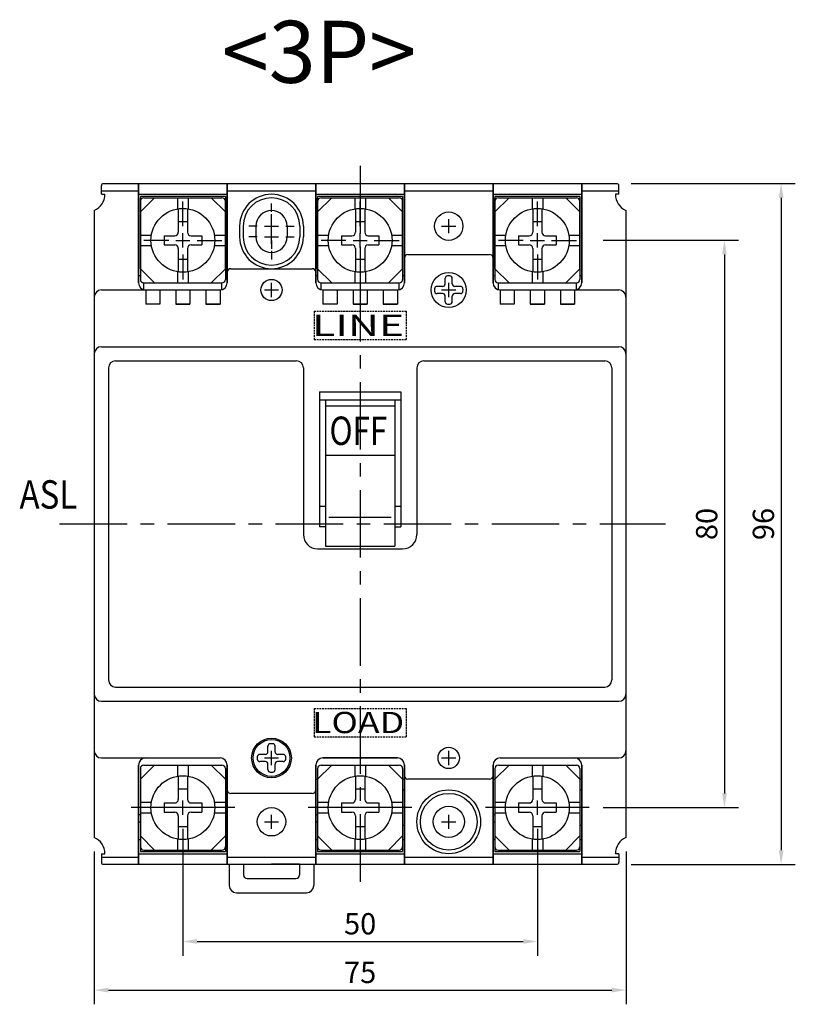
# Model space of a CAD drawing. Extents: x -1345 to -964, y -1161 to -598.
# Drawn here: x -1193 to -1084, y -804 to -666 of the extents above; entities that cross this region are included whole.
import ezdxf
from ezdxf.enums import TextEntityAlignment as Align

# ---------------------------------------------------------------- set-up
doc = ezdxf.new("R2010")
doc.units = 0
for name, pattern in [('CENTER', [50.8, 31.75, -6.35, 6.35, -6.35]), ('CENTER2', [28.575, 19.05, -3.175, 3.175, -3.175]), ('HIDDEN', [0.375, 0.25, -0.125])]:
    doc.linetypes.add(name, pattern=pattern)
doc.layers.get('0').update_dxf_attribs({"linetype": 'CONTINUOUS'})
doc.layers.get('DEFPOINTS').update_dxf_attribs({"linetype": 'CONTINUOUS'})
for name, color, linetype in [('CEN', 1, 'CENTER'), ('CENTER', 1, 'CENTER2'), ('DIM', 3, 'CONTINUOUS'), ('HID', 3, 'HIDDEN'), ('OUTLINE', 7, 'CONTINUOUS')]:
    doc.layers.add(name, color=color, linetype=linetype)
doc.styles.add('ROMAND', font='romand')
doc.styles.add('ROMANS', font='romans')
doc.dimstyles.new('STANDARD$0', dxfattribs={"dimtxt": 2.5, "dimasz": 2, "dimexe": 1, "dimexo": 1, "dimgap": 1, "dimtad": 1, "dimdec": 4, "dimdsep": 46, "dimtxsty": 'ROMANS', "dimcen": -2, "dimdle": 0.1, "dimclrd": 2, "dimclre": 2, "dimclrt": 7, "dimadec": 0, "dimazin": 0, "dimtfac": 1, "dimtdec": 4, "dimtmove": 0, "dimatfit": 3, "dimfxl": 0, "dimtolj": 1, "dimarcsym": 0})

# ---------------------------------------------------------------- blocks, each defined once
blk = doc.blocks.new('*D9')
at = {"layer": 'DEFPOINTS', "color": 0}
for p in [(-1108.67, -688.72), (-1108.67, -784.72), (-1085.53, -784.72)]:
    blk.add_point(p, dxfattribs=at)
at = {"layer": 'DIM', "color": 0, "lineweight": -2}
for p, q in [((-1106.67, -688.72), (-1083.53, -688.72)), ((-1085.53, -690.72), (-1085.53, -782.72)), ((-1106.67, -784.72), (-1083.53, -784.72))]:
    blk.add_line(p, q, dxfattribs=at)
at = {"layer": 'DIM', "color": 0}
for points in [[(-1085.86, -690.72), (-1085.19, -690.72), (-1085.53, -688.72)], [(-1085.86, -782.72), (-1085.19, -782.72), (-1085.53, -784.72)]]:
    blk.add_solid(points, dxfattribs=at)
at = {"layer": 'DIM', "color": 0, "insert": (-1088.03, -736.72), "char_height": 3, "attachment_point": 5, "rotation": 90, "style": 'ROMAND'}
blk.add_mtext('\\A1;96', dxfattribs=at)
blk = doc.blocks.new('*D10')
at = {"layer": 'DEFPOINTS', "color": 0}
for p in [(-1112.61, -696.71), (-1112.61, -776.72), (-1093.53, -776.72)]:
    blk.add_point(p, dxfattribs=at)
at = {"layer": 'DIM', "color": 0, "lineweight": -2}
for p, q in [((-1110.61, -696.71), (-1091.53, -696.71)), ((-1093.53, -698.71), (-1093.53, -774.72)), ((-1110.61, -776.72), (-1091.53, -776.72))]:
    blk.add_line(p, q, dxfattribs=at)
at = {"layer": 'DIM', "color": 0}
for points in [[(-1093.86, -698.71), (-1093.19, -698.71), (-1093.53, -696.71)], [(-1093.86, -774.72), (-1093.19, -774.72), (-1093.53, -776.72)]]:
    blk.add_solid(points, dxfattribs=at)
at = {"layer": 'DIM', "color": 0, "insert": (-1096.03, -736.72), "char_height": 3, "attachment_point": 5, "rotation": 90, "style": 'ROMAND'}
blk.add_mtext('\\A1;80', dxfattribs=at)
blk = doc.blocks.new('*D11')
at = {"layer": 'DEFPOINTS', "color": 0}
for p in [(-1182.41, -780.93), (-1107.41, -780.93), (-1107.41, -802.46)]:
    blk.add_point(p, dxfattribs=at)
at = {"layer": 'DIM', "color": 0, "lineweight": -2}
for p, q in [((-1182.41, -782.93), (-1182.41, -804.46)), ((-1107.41, -782.93), (-1107.41, -804.46)), ((-1180.41, -802.46), (-1109.41, -802.46))]:
    blk.add_line(p, q, dxfattribs=at)
at = {"layer": 'DIM', "color": 0}
for points in [[(-1180.41, -802.12), (-1180.41, -802.79), (-1182.41, -802.46)], [(-1109.41, -802.12), (-1109.41, -802.79), (-1107.41, -802.46)]]:
    blk.add_solid(points, dxfattribs=at)
at = {"layer": 'DIM', "color": 0, "insert": (-1144.91, -799.96), "char_height": 3, "attachment_point": 5, "style": 'ROMAND'}
blk.add_mtext('\\A1;75', dxfattribs=at)
blk = doc.blocks.new('*D20')
at = {"layer": 'DEFPOINTS', "color": 0}
for p in [(-1169.91, -777.72), (-1119.91, -777.72), (-1119.91, -795.6)]:
    blk.add_point(p, dxfattribs=at)
at = {"layer": 'DIM', "color": 0, "lineweight": -2}
for p, q in [((-1169.91, -779.72), (-1169.91, -797.6)), ((-1119.91, -779.72), (-1119.91, -797.6)), ((-1167.91, -795.6), (-1121.91, -795.6))]:
    blk.add_line(p, q, dxfattribs=at)
at = {"layer": 'DIM', "color": 0}
for points in [[(-1167.91, -795.26), (-1167.91, -795.93), (-1169.91, -795.6)], [(-1121.91, -795.26), (-1121.91, -795.93), (-1119.91, -795.6)]]:
    blk.add_solid(points, dxfattribs=at)
at = {"layer": 'DIM', "color": 0, "insert": (-1144.91, -793.1), "char_height": 3, "attachment_point": 5, "style": 'ROMAND'}
blk.add_mtext('\\A1;50', dxfattribs=at)

msp = doc.modelspace()

# ---------------------------------------------------------------- linework, layer by layer
for p, q in [((-1181.15588, -688.71605), (-1176.16341, -688.71605)), ((-1177.16341, -688.71605), (-1144.91341, -688.71605)), ((-1176.16341, -702.71605), (-1176.16341, -688.71605)), ((-1176.16341, -688.71605), (-1176.16341, -702.71605)), ((-1163.66341, -702.71605), (-1163.66341, -688.71605)), ((-1163.66341, -688.71605), (-1163.66341, -702.71605)), ((-1163.66341, -688.71605), (-1151.16341, -688.71605)), ((-1151.16341, -702.71605), (-1151.16341, -688.71605)), ((-1151.16341, -688.71605), (-1151.16341, -702.71605)), ((-1144.91341, -688.71605), (-1126.16341, -688.71605)), ((-1138.66341, -702.71605), (-1138.66341, -688.71605)), ((-1138.66341, -688.71605), (-1138.66341, -702.71605)), ((-1138.66341, -688.71605), (-1126.16341, -688.71605)), ((-1126.16341, -688.71605), (-1110.41341, -688.71605)), ((-1126.16341, -702.71605), (-1126.16341, -688.71605)), ((-1126.16341, -688.71605), (-1126.16341, -702.71605)), ((-1113.66341, -702.71605), (-1113.66341, -688.71605)), ((-1113.66341, -688.71605), (-1113.66341, -702.71605)), ((-1113.66341, -688.71605), (-1108.67094, -688.71605)), ((-1181.41341, -690.21303), (-1181.41341, -689.01303)), ((-1181.41341, -689.71605), (-1176.16341, -689.71605)), ((-1180.41341, -689.71605), (-1176.16341, -689.71605)), ((-1176.16341, -689.71605), (-1176.16341, -702.71605)), ((-1163.66341, -689.71605), (-1163.66341, -702.71605)), ((-1163.66341, -689.71605), (-1151.16341, -689.71605)), ((-1163.66341, -689.71605), (-1151.16341, -689.71605)), ((-1151.16341, -689.71605), (-1151.16341, -702.71605)), ((-1151.16341, -689.71605), (-1151.16341, -702.71605)), ((-1138.66341, -689.71605), (-1138.66341, -702.71605)), ((-1138.66341, -689.71605), (-1138.66341, -702.71605)), ((-1138.66341, -689.71605), (-1126.16341, -689.71605)), ((-1138.66341, -689.71605), (-1126.16341, -689.71605)), ((-1126.16341, -689.71605), (-1126.16341, -702.71605)), ((-1126.16341, -689.71605), (-1126.16341, -702.71605)), ((-1113.66341, -689.71605), (-1113.66341, -702.71605)), ((-1113.66341, -689.71605), (-1113.66341, -702.71605)), ((-1113.66341, -689.71605), (-1109.41341, -689.71605)), ((-1113.66341, -689.71605), (-1108.41341, -689.71605)), ((-1108.41341, -690.21303), (-1108.41341, -689.01303)), ((-1181.41341, -690.21303), (-1180.91341, -690.21303)), ((-1176.16341, -690.21605), (-1163.66341, -690.21605)), ((-1163.91341, -690.51466), (-1175.91341, -690.51466)), ((-1175.91341, -690.51466), (-1175.91341, -702.21466)), ((-1175.91341, -696.71466), (-1175.91341, -690.71306)), ((-1175.91341, -692.71466), (-1173.91341, -690.71466)), ((-1175.41341, -690.71466), (-1164.41341, -690.71466)), ((-1170.66341, -690.71466), (-1170.66341, -692.2776)), ((-1169.16341, -690.71466), (-1169.16341, -692.2776)), ((-1163.91341, -692.71466), (-1165.91341, -690.71466)), ((-1163.91341, -690.51466), (-1163.91341, -702.21466)), ((-1163.91341, -696.71466), (-1163.91341, -690.71306)), ((-1151.16341, -690.21605), (-1138.66341, -690.21605)), ((-1150.91341, -690.51466), (-1150.91341, -702.21466)), ((-1138.91341, -690.51466), (-1150.91341, -690.51466)), ((-1150.91341, -696.71466), (-1150.91341, -690.71306)), ((-1150.91341, -692.71466), (-1148.91341, -690.71466)), ((-1150.41341, -690.71466), (-1139.41341, -690.71466)), ((-1145.66341, -690.71466), (-1145.66341, -692.2776)), ((-1144.16341, -690.71466), (-1144.16341, -692.2776)), ((-1138.91341, -692.71466), (-1140.91341, -690.71466)), ((-1138.91341, -690.51466), (-1138.91341, -702.21466)), ((-1138.91341, -696.71466), (-1138.91341, -690.71306)), ((-1126.16341, -690.21605), (-1113.66341, -690.21605)), ((-1113.91341, -690.51466), (-1125.91341, -690.51466)), ((-1125.91341, -690.51466), (-1125.91341, -702.21466)), ((-1125.91341, -696.71466), (-1125.91341, -690.71306)), ((-1125.91341, -692.71466), (-1123.91341, -690.71466)), ((-1125.41341, -690.71466), (-1114.41341, -690.71466)), ((-1120.66341, -690.71466), (-1120.66341, -692.2776)), ((-1119.16341, -690.71466), (-1119.16341, -692.2776)), ((-1113.91341, -692.71466), (-1115.91341, -690.71466)), ((-1113.91341, -690.51466), (-1113.91341, -702.21466)), ((-1113.91341, -696.71466), (-1113.91341, -690.71306)), ((-1108.41341, -690.21303), (-1108.91341, -690.21303)), ((-1182.41341, -692.50432), (-1182.41341, -780.92778)), ((-1170.56341, -692.26185), (-1170.56341, -695.56466)), ((-1169.26341, -692.26185), (-1169.26341, -695.56466)), ((-1145.56341, -692.26185), (-1145.56341, -695.56466)), ((-1144.26341, -692.26185), (-1144.26341, -695.56466)), ((-1120.56341, -692.26185), (-1120.56341, -695.56466)), ((-1119.26341, -692.26185), (-1119.26341, -695.56466)), ((-1107.41341, -692.50432), (-1107.41341, -780.92778)), ((-1170.56341, -694.06466), (-1169.26341, -694.06466)), ((-1145.56341, -694.06466), (-1144.26341, -694.06466)), ((-1120.56341, -694.06466), (-1119.26341, -694.06466)), ((-1175.91341, -695.96466), (-1174.35047, -695.96466)), ((-1175.91341, -700.71442), (-1175.91341, -696.71466)), ((-1172.56341, -696.06466), (-1172.56341, -697.36466)), ((-1172.56341, -696.06466), (-1171.06341, -696.06466)), ((-1168.76341, -696.06466), (-1167.26341, -696.06466)), ((-1167.26341, -696.06466), (-1167.26341, -697.36466)), ((-1165.47635, -695.96466), (-1163.91341, -695.96466)), ((-1163.91341, -700.71442), (-1163.91341, -696.71466)), ((-1150.91341, -695.96466), (-1149.35047, -695.96466)), ((-1150.91341, -700.71442), (-1150.91341, -696.71466)), ((-1147.56341, -696.06466), (-1146.06341, -696.06466)), ((-1147.56341, -696.06466), (-1147.56341, -697.36466)), ((-1143.76341, -696.06466), (-1142.26341, -696.06466)), ((-1142.26341, -696.06466), (-1142.26341, -697.36466)), ((-1140.47635, -695.96466), (-1138.91341, -695.96466)), ((-1138.91341, -700.71442), (-1138.91341, -696.71466)), ((-1125.91341, -695.96466), (-1124.35047, -695.96466)), ((-1125.91341, -700.71442), (-1125.91341, -696.71466)), ((-1122.56341, -696.06466), (-1121.06341, -696.06466)), ((-1122.56341, -696.06466), (-1122.56341, -697.36466)), ((-1118.76341, -696.06466), (-1117.26341, -696.06466)), ((-1117.26341, -696.06466), (-1117.26341, -697.36466)), ((-1115.47635, -695.96466), (-1113.91341, -695.96466)), ((-1113.91341, -700.71442), (-1113.91341, -696.71466)), ((-1175.91341, -697.46466), (-1174.35047, -697.46466)), ((-1172.56341, -697.36466), (-1171.06341, -697.36466)), ((-1170.56341, -697.86466), (-1170.56341, -701.16746)), ((-1169.26341, -697.86466), (-1169.26341, -701.16746)), ((-1168.76341, -697.36466), (-1167.26341, -697.36466)), ((-1165.47635, -697.46466), (-1163.91341, -697.46466)), ((-1150.91341, -697.46466), (-1149.35047, -697.46466)), ((-1147.56341, -697.36466), (-1146.06341, -697.36466)), ((-1145.56341, -697.86466), (-1145.56341, -701.16746)), ((-1144.26341, -697.86466), (-1144.26341, -701.16746)), ((-1143.76341, -697.36466), (-1142.26341, -697.36466)), ((-1140.47635, -697.46466), (-1138.91341, -697.46466)), ((-1125.91341, -697.46466), (-1124.35047, -697.46466)), ((-1122.56341, -697.36466), (-1121.06341, -697.36466)), ((-1120.56341, -697.86466), (-1120.56341, -701.16746)), ((-1119.26341, -697.86466), (-1119.26341, -701.16746)), ((-1118.76341, -697.36466), (-1117.26341, -697.36466)), ((-1115.47635, -697.46466), (-1113.91341, -697.46466)), ((-1170.56341, -699.36466), (-1169.26341, -699.36466)), ((-1145.56341, -699.36466), (-1144.26341, -699.36466)), ((-1138.16341, -698.71605), (-1134.51341, -698.71605)), ((-1134.51341, -698.71605), (-1130.31341, -698.71605)), ((-1130.31341, -698.71605), (-1126.66341, -698.71605)), ((-1120.56341, -699.36466), (-1119.26341, -699.36466)), ((-1175.91341, -700.71466), (-1173.91341, -702.71466)), ((-1170.66341, -701.15172), (-1170.66341, -702.71466)), ((-1169.16341, -701.15172), (-1169.16341, -702.71466)), ((-1163.91341, -700.71466), (-1165.91341, -702.71466)), ((-1163.16341, -700.71605), (-1159.51341, -700.71605)), ((-1159.51341, -700.71605), (-1155.31341, -700.71605)), ((-1155.31341, -700.71605), (-1151.66341, -700.71605)), ((-1150.91341, -700.71466), (-1148.91341, -702.71466)), ((-1145.66341, -701.15172), (-1145.66341, -702.71466)), ((-1144.16341, -701.15172), (-1144.16341, -702.71466)), ((-1138.91341, -700.71466), (-1140.91341, -702.71466)), ((-1138.66341, -701.21605), (-1138.66341, -702.71605)), ((-1126.16341, -701.21605), (-1126.16341, -702.71605)), ((-1125.91341, -700.71466), (-1123.91341, -702.71466)), ((-1120.66341, -701.15172), (-1120.66341, -702.71466)), ((-1119.16341, -701.15172), (-1119.16341, -702.71466)), ((-1113.91341, -700.71466), (-1115.91341, -702.71466)), ((-1182.41341, -701.71605), (-1182.41341, -771.71605)), ((-1175.91341, -701.71466), (-1176.16341, -701.71466)), ((-1163.66341, -701.71466), (-1163.91341, -701.71466)), ((-1150.91341, -701.71466), (-1151.16341, -701.71466)), ((-1138.66341, -701.71466), (-1138.91341, -701.71466)), ((-1132.91741, -702.85205), (-1132.91741, -702.06632)), ((-1131.90941, -702.85205), (-1131.90941, -702.06632)), ((-1125.91341, -701.71466), (-1126.16341, -701.71466)), ((-1113.66341, -701.71466), (-1113.91341, -701.71466)), ((-1107.41341, -701.71605), (-1107.41341, -771.71605)), ((-1181.41341, -703.71605), (-1164.66341, -703.71605)), ((-1175.41341, -702.71466), (-1164.41341, -702.71466)), ((-1175.41341, -703.71466), (-1175.41341, -702.71466)), ((-1175.16341, -703.71605), (-1164.66341, -703.71605)), ((-1175.16341, -703.71605), (-1164.66341, -703.71605)), ((-1175.16341, -703.71605), (-1175.16341, -705.71605)), ((-1175.16341, -703.71605), (-1175.16341, -705.71396)), ((-1174.16341, -703.71605), (-1165.66341, -703.71605)), ((-1173.16341, -703.71605), (-1173.16341, -705.71605)), ((-1173.16341, -703.71605), (-1173.16341, -705.71396)), ((-1170.91341, -703.71605), (-1170.91341, -705.71605)), ((-1170.91341, -703.71605), (-1170.91341, -705.71396)), ((-1168.91341, -703.71605), (-1168.91341, -705.71605)), ((-1168.91341, -703.71605), (-1168.91341, -705.71396)), ((-1166.66341, -703.71605), (-1166.66341, -705.71605)), ((-1166.66341, -703.71605), (-1166.66341, -705.71396)), ((-1164.66341, -703.71605), (-1164.66341, -705.71605)), ((-1164.66341, -703.71605), (-1164.66341, -705.71396)), ((-1164.41341, -703.71466), (-1164.41341, -702.71466)), ((-1150.41341, -702.71466), (-1139.41341, -702.71466)), ((-1150.41341, -703.71466), (-1150.41341, -702.71466)), ((-1150.16341, -703.71605), (-1139.66341, -703.71605)), ((-1150.16341, -703.71605), (-1139.66341, -703.71605)), ((-1150.16341, -703.71605), (-1139.66341, -703.71605)), ((-1150.16341, -703.71605), (-1150.16341, -705.71605)), ((-1150.16341, -703.71605), (-1150.16341, -705.71396)), ((-1149.16341, -703.71605), (-1140.66341, -703.71605)), ((-1148.16341, -703.71605), (-1148.16341, -705.71605)), ((-1148.16341, -703.71605), (-1148.16341, -705.71396)), ((-1145.91341, -703.71605), (-1145.91341, -705.71605)), ((-1145.91341, -703.71605), (-1145.91341, -705.71396)), ((-1143.91341, -703.71605), (-1143.91341, -705.71605)), ((-1143.91341, -703.71605), (-1143.91341, -705.71396)), ((-1141.66341, -703.71605), (-1141.66341, -705.71605)), ((-1141.66341, -703.71605), (-1141.66341, -705.71396)), ((-1139.66341, -703.71605), (-1139.66341, -705.71605)), ((-1139.66341, -703.71605), (-1139.66341, -705.71396)), ((-1139.41341, -703.71466), (-1139.41341, -702.71466)), ((-1133.27741, -703.21205), (-1134.06314, -703.21205)), ((-1130.76368, -703.21205), (-1131.54941, -703.21205)), ((-1125.41341, -702.71466), (-1114.41341, -702.71466)), ((-1125.41341, -703.71466), (-1125.41341, -702.71466)), ((-1125.16341, -703.71605), (-1114.66341, -703.71605)), ((-1125.16341, -703.71605), (-1114.66341, -703.71605)), ((-1125.16341, -703.71605), (-1114.66341, -703.71605)), ((-1125.16341, -703.71605), (-1114.66341, -703.71605)), ((-1125.16341, -703.71605), (-1108.41341, -703.71605)), ((-1125.16341, -703.71605), (-1125.16341, -705.71605)), ((-1125.16341, -703.71605), (-1125.16341, -705.71396)), ((-1124.16341, -703.71605), (-1108.41341, -703.71605)), ((-1124.16341, -703.71605), (-1115.66341, -703.71605)), ((-1123.16341, -703.71605), (-1123.16341, -705.71605)), ((-1123.16341, -703.71605), (-1123.16341, -705.71396)), ((-1120.91341, -703.71605), (-1120.91341, -705.71605)), ((-1120.91341, -703.71605), (-1120.91341, -705.71396)), ((-1118.91341, -703.71605), (-1118.91341, -705.71605)), ((-1118.91341, -703.71605), (-1118.91341, -705.71396)), ((-1116.66341, -703.71605), (-1116.66341, -705.71605)), ((-1116.66341, -703.71605), (-1116.66341, -705.71396)), ((-1114.66341, -703.71605), (-1114.66341, -705.71605)), ((-1114.66341, -703.71605), (-1114.66341, -705.71396)), ((-1114.41341, -703.71466), (-1114.41341, -702.71466)), ((-1133.27741, -704.22005), (-1134.06314, -704.22005)), ((-1132.91741, -705.36578), (-1132.91741, -704.58005)), ((-1131.90941, -705.36578), (-1131.90941, -704.58005)), ((-1130.76368, -704.22005), (-1131.54941, -704.22005)), ((-1173.16341, -705.71396), (-1175.16341, -705.71396)), ((-1173.16341, -705.71605), (-1175.16341, -705.71605)), ((-1168.91341, -705.71396), (-1170.91341, -705.71396)), ((-1170.91341, -705.71605), (-1168.91341, -705.71605)), ((-1164.66341, -705.71396), (-1166.66341, -705.71396)), ((-1166.66341, -705.71605), (-1164.66341, -705.71605)), ((-1148.16341, -705.71396), (-1150.16341, -705.71396)), ((-1148.16341, -705.71605), (-1150.16341, -705.71605)), ((-1143.91341, -705.71396), (-1145.91341, -705.71396)), ((-1145.91341, -705.71605), (-1143.91341, -705.71605)), ((-1139.66341, -705.71396), (-1141.66341, -705.71396)), ((-1141.66341, -705.71605), (-1139.66341, -705.71605)), ((-1123.16341, -705.71396), (-1125.16341, -705.71396)), ((-1123.16341, -705.71605), (-1125.16341, -705.71605)), ((-1118.91341, -705.71396), (-1120.91341, -705.71396)), ((-1120.91341, -705.71605), (-1118.91341, -705.71605)), ((-1114.66341, -705.71396), (-1116.66341, -705.71396)), ((-1116.66341, -705.71605), (-1114.66341, -705.71605)), ((-1181.41341, -711.71605), (-1108.41341, -711.71605)), ((-1181.41341, -711.71605), (-1108.41341, -711.71605)), ((-1179.41341, -713.71605), (-1153.91341, -713.71605)), ((-1178.41341, -713.71605), (-1154.66341, -713.71605)), ((-1135.91341, -713.71605), (-1110.41341, -713.71605)), ((-1135.16341, -713.71605), (-1111.41341, -713.71605)), ((-1180.41341, -714.71605), (-1180.41341, -758.71605)), ((-1152.91341, -714.71605), (-1152.91341, -738.21605)), ((-1136.91341, -714.71605), (-1136.91341, -738.21605)), ((-1109.41341, -714.71605), (-1109.41341, -758.71605)), ((-1180.41341, -715.71605), (-1180.41341, -757.71605)), ((-1109.41341, -715.71605), (-1109.41341, -757.71605)), ((-1150.66341, -718.0962), (-1150.66341, -737.13323)), ((-1150.66341, -718.0962), (-1150.66341, -737.13323)), ((-1150.66341, -718.0962), (-1139.16341, -718.0962)), ((-1150.66341, -718.09828), (-1150.66341, -737.13532)), ((-1150.66341, -718.09828), (-1149.81341, -718.09828)), ((-1150.66341, -719.21396), (-1139.16341, -719.21396)), ((-1150.66341, -719.21605), (-1149.81341, -719.21605)), ((-1149.81341, -718.09828), (-1139.16341, -718.09828)), ((-1149.81341, -719.21605), (-1149.81341, -739.86664)), ((-1149.81341, -719.21605), (-1139.16341, -719.21605)), ((-1140.01341, -719.21605), (-1140.01341, -739.86664)), ((-1139.16341, -718.0962), (-1139.16341, -737.13323)), ((-1139.16341, -718.09828), (-1139.16341, -737.13532)), ((-1149.81341, -720.04294), (-1140.01341, -720.04294)), ((-1149.81341, -726.99876), (-1140.01341, -726.99876)), ((-1150.66341, -734.19871), (-1149.81341, -734.19871)), ((-1140.01341, -734.19871), (-1139.16341, -734.19871)), ((-1149.31341, -735.74038), (-1140.51341, -735.74038)), ((-1149.81341, -737.13532), (-1150.66341, -737.13532)), ((-1140.01341, -737.13532), (-1139.16341, -737.13532)), ((-1149.81341, -739.86664), (-1140.01341, -739.86664)), ((-1150.91341, -740.21605), (-1138.91341, -740.21605)), ((-1150.66341, -740.21605), (-1139.16341, -740.21605)), ((-1179.41341, -759.71605), (-1110.41341, -759.71605)), ((-1178.41341, -759.71605), (-1111.41341, -759.71605)), ((-1181.41341, -761.71605), (-1108.41341, -761.71605)), ((-1181.41341, -761.71605), (-1108.41341, -761.71605)), ((-1158.27741, -769.21205), (-1159.06314, -769.21205)), ((-1157.91741, -768.85205), (-1157.91741, -768.06632)), ((-1156.90941, -768.85205), (-1156.90941, -768.06632)), ((-1155.76368, -769.21205), (-1156.54941, -769.21205)), ((-1181.41341, -769.71605), (-1164.66341, -769.71605)), ((-1175.16341, -769.71605), (-1164.66341, -769.71605)), ((-1174.16341, -769.71605), (-1165.66341, -769.71605)), ((-1158.27741, -770.22005), (-1159.06314, -770.22005)), ((-1157.91741, -771.36578), (-1157.91741, -770.58005)), ((-1156.90941, -771.36578), (-1156.90941, -770.58005)), ((-1155.76368, -770.22005), (-1156.54941, -770.22005)), ((-1150.16341, -769.71605), (-1139.66341, -769.71605)), ((-1139.66341, -769.71605), (-1150.16341, -769.71605)), ((-1125.16341, -769.71605), (-1114.66341, -769.71605)), ((-1125.16341, -769.71605), (-1114.66341, -769.71605)), ((-1125.16341, -769.71605), (-1108.41341, -769.71605)), ((-1124.16341, -769.71605), (-1108.41341, -769.71605)), ((-1176.16341, -770.71605), (-1176.16341, -784.71605)), ((-1176.16341, -783.71605), (-1176.16341, -770.71605)), ((-1176.16341, -784.71605), (-1176.16341, -770.71605)), ((-1175.91341, -772.71605), (-1173.91341, -770.71605)), ((-1175.91341, -771.21605), (-1175.91341, -782.91605)), ((-1175.91341, -771.21605), (-1175.91341, -782.21605)), ((-1175.41341, -770.71605), (-1164.41341, -770.71605)), ((-1170.66341, -770.71605), (-1170.66341, -772.27899)), ((-1169.16341, -770.71605), (-1169.16341, -772.27899)), ((-1163.91341, -772.71605), (-1165.91341, -770.71605)), ((-1163.91341, -771.21605), (-1163.91341, -782.91605)), ((-1163.91341, -771.21605), (-1163.91341, -782.21605)), ((-1163.66341, -770.71605), (-1163.66341, -784.71605)), ((-1163.66341, -783.71605), (-1163.66341, -770.71605)), ((-1163.66341, -784.71605), (-1163.66341, -770.71605)), ((-1163.66341, -772.21605), (-1163.66341, -770.71605)), ((-1151.16341, -783.71605), (-1151.16341, -770.71605)), ((-1151.16341, -770.71605), (-1151.16341, -784.71605)), ((-1151.16341, -783.71605), (-1151.16341, -770.71605)), ((-1151.16341, -784.71605), (-1151.16341, -770.71605)), ((-1151.16341, -772.21605), (-1151.16341, -770.71605)), ((-1150.91341, -772.71605), (-1148.91341, -770.71605)), ((-1150.91341, -771.21605), (-1150.91341, -782.21605)), ((-1150.91341, -771.21605), (-1150.91341, -782.91605)), ((-1150.41341, -770.71605), (-1139.41341, -770.71605)), ((-1145.66341, -770.71605), (-1145.66341, -772.27899)), ((-1144.16341, -770.71605), (-1144.16341, -772.27899)), ((-1138.91341, -772.71605), (-1140.91341, -770.71605)), ((-1138.91341, -771.21605), (-1138.91341, -782.21605)), ((-1138.91341, -771.21605), (-1138.91341, -782.91605)), ((-1138.66341, -783.71605), (-1138.66341, -770.71605)), ((-1138.66341, -770.71605), (-1138.66341, -784.71605)), ((-1138.66341, -783.71605), (-1138.66341, -770.71605)), ((-1138.66341, -784.71605), (-1138.66341, -770.71605)), ((-1138.66341, -772.21605), (-1138.66341, -770.71605)), ((-1126.16341, -783.71605), (-1126.16341, -770.71605)), ((-1126.16341, -770.71605), (-1126.16341, -784.71605)), ((-1126.16341, -783.71605), (-1126.16341, -770.71605)), ((-1126.16341, -784.71605), (-1126.16341, -770.71605)), ((-1126.16341, -772.21605), (-1126.16341, -770.71605)), ((-1125.91341, -772.71605), (-1123.91341, -770.71605)), ((-1125.91341, -771.21605), (-1125.91341, -782.21605)), ((-1125.91341, -771.21605), (-1125.91341, -782.91605)), ((-1125.41341, -770.71605), (-1114.41341, -770.71605)), ((-1120.66341, -770.71605), (-1120.66341, -772.27899)), ((-1119.16341, -770.71605), (-1119.16341, -772.27899)), ((-1113.91341, -772.71605), (-1115.91341, -770.71605)), ((-1113.91341, -771.21605), (-1113.91341, -782.21605)), ((-1113.91341, -771.21605), (-1113.91341, -782.91605)), ((-1113.66341, -783.71605), (-1113.66341, -770.71605)), ((-1113.66341, -770.71605), (-1113.66341, -784.71605)), ((-1113.66341, -783.71605), (-1113.66341, -770.71605)), ((-1113.66341, -784.71605), (-1113.66341, -770.71605)), ((-1170.56341, -772.26324), (-1170.56341, -775.56605)), ((-1169.26341, -772.26324), (-1169.26341, -775.56605)), ((-1163.91341, -772.71514), (-1163.66341, -772.71514)), ((-1151.16341, -772.71514), (-1150.91341, -772.71514)), ((-1145.56341, -772.26324), (-1145.56341, -775.56605)), ((-1144.26341, -772.26324), (-1144.26341, -775.56605)), ((-1138.91341, -772.71514), (-1138.66341, -772.71514)), ((-1134.51341, -772.71605), (-1138.16341, -772.71605)), ((-1130.31341, -772.71605), (-1134.51341, -772.71605)), ((-1126.66341, -772.71605), (-1130.31341, -772.71605)), ((-1126.16341, -772.71514), (-1125.91341, -772.71514)), ((-1120.56341, -772.26324), (-1120.56341, -775.56605)), ((-1119.26341, -772.26324), (-1119.26341, -775.56605)), ((-1113.91341, -772.71514), (-1113.66341, -772.71514)), ((-1170.56341, -774.06605), (-1169.26341, -774.06605)), ((-1163.91341, -774.20605), (-1163.66341, -774.20605)), ((-1159.51341, -774.71605), (-1163.16341, -774.71605)), ((-1155.31341, -774.71605), (-1159.51341, -774.71605)), ((-1151.66341, -774.71605), (-1155.31341, -774.71605)), ((-1145.56341, -774.06605), (-1144.26341, -774.06605)), ((-1138.91341, -774.20605), (-1138.66341, -774.20605)), ((-1120.56341, -774.06605), (-1119.26341, -774.06605)), ((-1113.91341, -774.20605), (-1113.66341, -774.20605)), ((-1175.91341, -775.96605), (-1174.35047, -775.96605)), ((-1172.56341, -776.06605), (-1172.56341, -777.36605)), ((-1172.56341, -776.06605), (-1171.06341, -776.06605)), ((-1169.91341, -777.71605), (-1169.91341, -775.71605)), ((-1168.76341, -776.06605), (-1167.26341, -776.06605)), ((-1167.26341, -776.06605), (-1167.26341, -777.36605)), ((-1165.47635, -775.96605), (-1163.91341, -775.96605)), ((-1150.91341, -775.96605), (-1149.35047, -775.96605)), ((-1147.56341, -776.06605), (-1146.06341, -776.06605)), ((-1147.56341, -776.06605), (-1147.56341, -777.36605)), ((-1143.76341, -776.06605), (-1142.26341, -776.06605)), ((-1142.26341, -776.06605), (-1142.26341, -777.36605)), ((-1140.47635, -775.96605), (-1138.91341, -775.96605)), ((-1125.91341, -775.96605), (-1124.35047, -775.96605)), ((-1122.56341, -776.06605), (-1121.06341, -776.06605)), ((-1122.56341, -776.06605), (-1122.56341, -777.36605)), ((-1119.91341, -777.71605), (-1119.91341, -775.71605)), ((-1118.76341, -776.06605), (-1117.26341, -776.06605)), ((-1117.26341, -776.06605), (-1117.26341, -777.36605)), ((-1115.47635, -775.96605), (-1113.91341, -775.96605)), ((-1175.91341, -777.46605), (-1174.35047, -777.46605)), ((-1172.56341, -777.36605), (-1171.06341, -777.36605)), ((-1168.76341, -777.36605), (-1167.26341, -777.36605)), ((-1165.47635, -777.46605), (-1163.91341, -777.46605)), ((-1150.91341, -777.46605), (-1149.35047, -777.46605)), ((-1147.56341, -777.36605), (-1146.06341, -777.36605)), ((-1143.76341, -777.36605), (-1142.26341, -777.36605)), ((-1140.47635, -777.46605), (-1138.91341, -777.46605)), ((-1125.91341, -777.46605), (-1124.35047, -777.46605)), ((-1122.56341, -777.36605), (-1121.06341, -777.36605)), ((-1118.76341, -777.36605), (-1117.26341, -777.36605)), ((-1115.47635, -777.46605), (-1113.91341, -777.46605)), ((-1176.16341, -777.70605), (-1175.91341, -777.70605)), ((-1176.16341, -778.70605), (-1175.91341, -778.70605)), ((-1170.56341, -777.86605), (-1170.56341, -781.16886)), ((-1169.26341, -777.86605), (-1169.26341, -781.16886)), ((-1151.16341, -777.70605), (-1150.91341, -777.70605)), ((-1151.16341, -778.70605), (-1150.91341, -778.70605)), ((-1145.56341, -777.86605), (-1145.56341, -781.16886)), ((-1144.26341, -777.86605), (-1144.26341, -781.16886)), ((-1126.16341, -777.70605), (-1125.91341, -777.70605)), ((-1126.16341, -778.70605), (-1125.91341, -778.70605)), ((-1120.56341, -777.86605), (-1120.56341, -781.16886)), ((-1119.26341, -777.86605), (-1119.26341, -781.16886)), ((-1170.56341, -779.36605), (-1169.26341, -779.36605)), ((-1163.91341, -779.20605), (-1163.66341, -779.20605)), ((-1145.56341, -779.36605), (-1144.26341, -779.36605)), ((-1138.91341, -779.20605), (-1138.66341, -779.20605)), ((-1120.56341, -779.36605), (-1119.26341, -779.36605)), ((-1113.91341, -779.20605), (-1113.66341, -779.20605)), ((-1176.16341, -781.20605), (-1175.91341, -781.20605)), ((-1175.91341, -780.71605), (-1173.91341, -782.71605)), ((-1170.66341, -781.15311), (-1170.66341, -782.71605)), ((-1169.16341, -781.15311), (-1169.16341, -782.71605)), ((-1163.91341, -780.71605), (-1165.91341, -782.71605)), ((-1163.91341, -781.20605), (-1163.66341, -781.20605)), ((-1151.16341, -781.20605), (-1150.91341, -781.20605)), ((-1150.91341, -780.71605), (-1148.91341, -782.71605)), ((-1145.66341, -781.15311), (-1145.66341, -782.71605)), ((-1144.16341, -781.15311), (-1144.16341, -782.71605)), ((-1138.91341, -780.71605), (-1140.91341, -782.71605)), ((-1138.91341, -781.20605), (-1138.66341, -781.20605)), ((-1126.16341, -781.20605), (-1125.91341, -781.20605)), ((-1125.91341, -780.71605), (-1123.91341, -782.71605)), ((-1120.66341, -781.15311), (-1120.66341, -782.71605)), ((-1119.16341, -781.15311), (-1119.16341, -782.71605)), ((-1113.91341, -780.71605), (-1115.91341, -782.71605)), ((-1113.91341, -781.20605), (-1113.66341, -781.20605)), ((-1175.91341, -782.91605), (-1163.91341, -782.91605)), ((-1175.41341, -782.71605), (-1164.41341, -782.71605)), ((-1150.91341, -782.91605), (-1138.91341, -782.91605)), ((-1150.41341, -782.71605), (-1139.41341, -782.71605)), ((-1125.91341, -782.91605), (-1113.91341, -782.91605)), ((-1125.41341, -782.71605), (-1114.41341, -782.71605)), ((-1181.41341, -783.21907), (-1180.91341, -783.21907)), ((-1181.41341, -783.21907), (-1181.41341, -784.41907)), ((-1181.41341, -783.71605), (-1176.16341, -783.71605)), ((-1180.41341, -783.71605), (-1176.16341, -783.71605)), ((-1176.16341, -783.22125), (-1163.66341, -783.22125)), ((-1163.66341, -783.71605), (-1151.16341, -783.71605)), ((-1163.66341, -783.71605), (-1151.16341, -783.71605)), ((-1151.16341, -783.22125), (-1138.66341, -783.22125)), ((-1138.66341, -783.71605), (-1126.16341, -783.71605)), ((-1138.66341, -783.71605), (-1126.16341, -783.71605)), ((-1126.16341, -783.22125), (-1113.66341, -783.22125)), ((-1113.66341, -783.71605), (-1109.41341, -783.71605)), ((-1113.66341, -783.71605), (-1108.41341, -783.71605)), ((-1108.41341, -783.21907), (-1108.91341, -783.21907)), ((-1108.41341, -783.21907), (-1108.41341, -784.41907)), ((-1181.15588, -784.71605), (-1176.16341, -784.71605)), ((-1179.41341, -784.71605), (-1177.16341, -784.71605)), ((-1177.16341, -784.71605), (-1144.91341, -784.71605)), ((-1163.66341, -784.71605), (-1151.16341, -784.71605)), ((-1163.36341, -784.71605), (-1163.36341, -787.71605)), ((-1161.36341, -784.71605), (-1161.36341, -786.21605)), ((-1153.46341, -784.71605), (-1157.41341, -784.71605)), ((-1153.46341, -784.71605), (-1153.46341, -786.21605)), ((-1151.46341, -784.71605), (-1151.46341, -787.71605)), ((-1144.91341, -784.71605), (-1119.91341, -784.71605)), ((-1138.66341, -784.71605), (-1126.16341, -784.71605)), ((-1119.91341, -784.71605), (-1110.41341, -784.71605)), ((-1113.66341, -784.71605), (-1108.67094, -784.71605)), ((-1160.86341, -786.71605), (-1153.96341, -786.71605)), ((-1162.36341, -788.71605), (-1152.46341, -788.71605))]:
    msp.add_line(p, q)
for centre, radius in [((-1169.91341, -696.71466), 4.5), ((-1144.91341, -696.71466), 4.5), ((-1132.41341, -694.71605), 2), ((-1119.91341, -696.71466), 4.5), ((-1132.41341, -703.71605), 2.47072), ((-1157.41341, -703.71605), 1.5), ((-1157.41341, -769.71605), 2.8), ((-1157.41341, -769.71605), 2.8), ((-1157.41341, -769.71605), 2.6), ((-1132.41341, -769.71605), 1.5), ((-1169.91341, -776.71605), 4.5), ((-1144.91341, -776.71605), 4.5), ((-1119.91341, -776.71605), 4.5), ((-1132.41341, -778.71605), 4.5), ((-1132.41341, -778.71605), 4), ((-1157.41341, -778.71605), 2), ((-1132.41341, -778.71605), 2.2)]:
    msp.add_circle(centre, radius)
for centre, radius, start, end in [((-1181.11341, -689.01303), 0.3, 90, 180), ((-1108.71341, -689.01303), 0.3, 0, 90), ((-1183.41341, -690.21303), 2.5, 293.5781785, 0), ((-1175.41341, -691.21466), 0.5, 90, 180), ((-1164.41341, -691.21466), 0.5, 0, 90), ((-1157.41341, -694.71605), 4.5, 0, 180), ((-1157.41341, -694.71605), 4, 0, 180), ((-1150.41341, -691.21466), 0.5, 90, 180), ((-1139.41341, -691.21466), 0.5, 0, 90), ((-1125.41341, -691.21466), 0.5, 90, 180), ((-1114.41341, -691.21466), 0.5, 0, 90), ((-1106.41341, -690.21303), 2.5, 180, 246.4218215), ((-1157.41341, -694.71605), 2.2, 0, 180), ((-1171.06341, -695.56466), 0.5, 270, 0), ((-1168.76341, -695.56466), 0.5, 180, 270), ((-1146.06341, -695.56466), 0.5, 270, 0), ((-1143.76341, -695.56466), 0.5, 180, 270), ((-1121.06341, -695.56466), 0.5, 270, 0), ((-1118.76341, -695.56466), 0.5, 180, 270), ((-1157.41341, -696.21605), 4.5, 180, 0), ((-1157.41341, -696.21605), 4, 180, 0), ((-1157.41341, -696.21605), 2.2, 180, 0), ((-1171.06341, -697.86466), 0.5, 0, 90), ((-1168.76341, -697.86466), 0.5, 90, 180), ((-1146.06341, -697.86466), 0.5, 0, 90), ((-1143.76341, -697.86466), 0.5, 90, 180), ((-1121.06341, -697.86466), 0.5, 0, 90), ((-1118.76341, -697.86466), 0.5, 90, 180), ((-1138.16341, -699.21605), 0.5, 90, 180), ((-1126.66341, -699.21605), 0.5, 0, 90), ((-1163.16341, -701.21605), 0.5, 90, 180), ((-1151.66341, -701.21605), 0.5, 0, 90), ((-1175.41341, -702.21466), 0.5, 180, 270), ((-1164.41341, -702.21466), 0.5, 270, 0), ((-1150.41341, -702.21466), 0.5, 180, 270), ((-1139.41341, -702.21466), 0.5, 270, 0), ((-1132.55741, -702.06632), 0.36, 94.988542, 180), ((-1132.41341, -703.71605), 2.016, 85.011458, 94.988542), ((-1132.26941, -702.06632), 0.36, 0, 85.011458), ((-1125.41341, -702.21466), 0.5, 180, 270), ((-1114.41341, -702.21466), 0.5, 270, 0), ((-1181.41341, -704.71605), 1, 90, 180), ((-1175.16341, -702.71605), 1, 180, 270), ((-1164.66341, -702.71605), 1, 270, 0), ((-1150.16341, -702.71605), 1, 180, 270), ((-1150.16341, -702.71605), 1, 180, 270), ((-1139.66341, -702.71605), 1, 270, 0), ((-1139.66341, -702.71605), 1, 270, 0), ((-1139.66341, -702.71605), 1, 270, 0), ((-1132.41341, -703.71605), 2.016, 175.011458, 184.988542), ((-1134.06314, -703.57205), 0.36, 90, 175.011458), ((-1134.06314, -703.86005), 0.36, 184.988542, 270), ((-1133.27741, -702.85205), 0.36, 270, 0), ((-1131.54941, -702.85205), 0.36, 180, 270), ((-1130.76368, -703.57205), 0.36, 4.988542, 90), ((-1130.76368, -703.86005), 0.36, 270, 355.011458), ((-1132.41341, -703.71605), 2.016, 355.011458, 4.988542), ((-1125.16341, -702.71605), 1, 180, 270), ((-1125.16341, -702.71605), 1, 180, 270), ((-1125.16341, -702.71605), 1, 180, 270), ((-1114.66341, -702.71605), 1, 270, 0), ((-1114.66341, -702.71605), 1, 270, 0), ((-1108.41341, -704.71605), 1, 0, 90), ((-1133.27741, -704.58005), 0.36, 0, 90), ((-1132.55741, -705.36578), 0.36, 180, 265.011458), ((-1132.26941, -705.36578), 0.36, 274.988542, 0), ((-1131.54941, -704.58005), 0.36, 90, 180), ((-1132.41341, -703.71605), 2.016, 265.011458, 274.988542), ((-1181.41341, -712.71605), 1, 90, 180), ((-1108.41341, -712.71605), 1, 0, 90), ((-1179.41341, -714.71605), 1, 90, 180), ((-1153.91341, -714.71605), 1, 0, 90), ((-1135.91341, -714.71605), 1, 90, 180), ((-1110.41341, -714.71605), 1, 0, 90), ((-1150.91341, -738.21605), 2, 180, 270), ((-1138.91341, -738.21605), 2, 270, 0), ((-1179.41341, -758.71605), 1, 180, 270), ((-1110.41341, -758.71605), 1, 270, 0), ((-1181.41341, -760.71605), 1, 180, 270), ((-1108.41341, -760.71605), 1, 270, 0), ((-1157.55741, -768.06632), 0.36, 94.988542, 180), ((-1157.41341, -769.71605), 2.016, 85.011458, 94.988542), ((-1157.26941, -768.06632), 0.36, 0, 85.011458), ((-1181.41341, -768.71605), 1, 180, 270), ((-1159.06314, -769.57205), 0.36, 90, 175.011458), ((-1158.27741, -768.85205), 0.36, 270, 0), ((-1156.54941, -768.85205), 0.36, 180, 270), ((-1155.76368, -769.57205), 0.36, 4.988542, 90), ((-1108.41341, -768.71605), 1, 270, 0), ((-1175.16341, -770.71605), 1, 90, 180), ((-1175.16341, -770.71605), 1, 90, 180), ((-1164.66341, -770.71605), 1, 0, 90), ((-1157.41341, -769.71605), 2.016, 175.011458, 184.988542), ((-1159.06314, -769.86005), 0.36, 184.988542, 270), ((-1158.27741, -770.58005), 0.36, 0, 90), ((-1156.54941, -770.58005), 0.36, 90, 180), ((-1155.76368, -769.86005), 0.36, 270, 355.011458), ((-1157.41341, -769.71605), 2.016, 355.011458, 4.988542), ((-1150.16341, -770.71605), 1, 90, 180), ((-1150.16341, -770.71605), 1, 90, 180), ((-1139.66341, -770.71605), 1, 0, 90), ((-1139.66341, -770.71605), 1, 0, 90), ((-1125.16341, -770.71605), 1, 90, 180), ((-1125.16341, -770.71605), 1, 90, 180), ((-1114.66341, -770.71605), 1, 0, 90), ((-1114.66341, -770.71605), 1, 0, 90), ((-1175.41341, -771.21605), 0.5, 90, 180), ((-1164.41341, -771.21605), 0.5, 0, 90), ((-1157.55741, -771.36578), 0.36, 180, 265.011458), ((-1157.41341, -769.71605), 2.016, 265.011458, 274.988542), ((-1157.26941, -771.36578), 0.36, 274.988542, 0), ((-1150.41341, -771.21605), 0.5, 90, 180), ((-1139.41341, -771.21605), 0.5, 0, 90), ((-1125.41341, -771.21605), 0.5, 90, 180), ((-1114.41341, -771.21605), 0.5, 0, 90), ((-1138.16341, -772.21605), 0.5, 180, 270), ((-1126.66341, -772.21605), 0.5, 270, 0), ((-1163.16341, -774.21605), 0.5, 180, 270), ((-1151.66341, -774.21605), 0.5, 270, 0), ((-1171.06341, -775.56605), 0.5, 270, 0), ((-1168.76341, -775.56605), 0.5, 180, 270), ((-1146.06341, -775.56605), 0.5, 270, 0), ((-1143.76341, -775.56605), 0.5, 180, 270), ((-1121.06341, -775.56605), 0.5, 270, 0), ((-1118.76341, -775.56605), 0.5, 180, 270), ((-1171.06341, -777.86605), 0.5, 0, 90), ((-1168.76341, -777.86605), 0.5, 90, 180), ((-1146.06341, -777.86605), 0.5, 0, 90), ((-1143.76341, -777.86605), 0.5, 90, 180), ((-1121.06341, -777.86605), 0.5, 0, 90), ((-1118.76341, -777.86605), 0.5, 90, 180), ((-1183.41341, -783.21907), 2.5, 0, 66.4218215), ((-1106.41341, -783.21907), 2.5, 113.5781785, 180), ((-1175.41341, -782.21605), 0.5, 180, 270), ((-1164.41341, -782.21605), 0.5, 270, 0), ((-1150.41341, -782.21605), 0.5, 180, 270), ((-1139.41341, -782.21605), 0.5, 270, 0), ((-1125.41341, -782.21605), 0.5, 180, 270), ((-1114.41341, -782.21605), 0.5, 270, 0), ((-1181.11341, -784.41907), 0.3, 180, 270), ((-1108.71341, -784.41907), 0.3, 270, 0), ((-1160.86341, -786.21605), 0.5, 180, 270), ((-1153.96341, -786.21605), 0.5, 270, 0), ((-1162.36341, -787.71605), 1, 180, 270), ((-1152.46341, -787.71605), 1, 270, 0)]:
    msp.add_arc(centre, radius, start, end)
at = {"layer": 'CEN'}
for p, q in [((-1169.91341, -694.71466), (-1169.91341, -691.21466)), ((-1157.41341, -692.71605), (-1157.41341, -691.51605)), ((-1144.91341, -694.71466), (-1144.91341, -691.21466)), ((-1119.91341, -694.71466), (-1119.91341, -691.21466)), ((-1157.41341, -694.21605), (-1157.41341, -693.01605)), ((-1157.41341, -695.71605), (-1157.41341, -693.71605)), ((-1132.41341, -695.71605), (-1132.41341, -693.71605)), ((-1159.41341, -694.71605), (-1160.61341, -694.71605)), ((-1158.41341, -694.71605), (-1156.41341, -694.71605)), ((-1157.41341, -697.21605), (-1157.41341, -695.21605)), ((-1155.41341, -694.71605), (-1154.21341, -694.71605)), ((-1133.41341, -694.71605), (-1131.41341, -694.71605)), ((-1171.91341, -696.71466), (-1175.41341, -696.71466)), ((-1170.91341, -696.71466), (-1168.91341, -696.71466)), ((-1169.91341, -697.71466), (-1169.91341, -695.71466)), ((-1167.91341, -696.71466), (-1164.41341, -696.71466)), ((-1159.41341, -696.21605), (-1160.61341, -696.21605)), ((-1158.41341, -696.21605), (-1156.41341, -696.21605)), ((-1157.41341, -696.71605), (-1157.41341, -697.91605)), ((-1155.41341, -696.21605), (-1154.21341, -696.21605)), ((-1146.91341, -696.71466), (-1150.41341, -696.71466)), ((-1145.91341, -696.71466), (-1143.91341, -696.71466)), ((-1144.91341, -697.71466), (-1144.91341, -695.71466)), ((-1142.91341, -696.71466), (-1139.41341, -696.71466)), ((-1121.91341, -696.71466), (-1125.41341, -696.71466)), ((-1120.91341, -696.71466), (-1118.91341, -696.71466)), ((-1119.91341, -697.71466), (-1119.91341, -695.71466)), ((-1117.91341, -696.71466), (-1114.41341, -696.71466)), ((-1157.41341, -698.21605), (-1157.41341, -699.41605)), ((-1169.91341, -698.71466), (-1169.91341, -702.21466)), ((-1144.91341, -698.71466), (-1144.91341, -702.21466)), ((-1119.91341, -698.71466), (-1119.91341, -702.21466)), ((-1158.41341, -703.71605), (-1156.41341, -703.71605)), ((-1157.41341, -704.71605), (-1157.41341, -702.71605)), ((-1133.41341, -703.71605), (-1131.41341, -703.71605)), ((-1132.41341, -704.71605), (-1132.41341, -702.71605)), ((-1157.41341, -770.71605), (-1157.41341, -768.71605)), ((-1132.41341, -770.71605), (-1132.41341, -768.71605)), ((-1158.41341, -769.71605), (-1156.41341, -769.71605)), ((-1133.41341, -769.71605), (-1131.41341, -769.71605)), ((-1162.60575, -776.71744), (-1177.22107, -776.71744)), ((-1137.60575, -776.71744), (-1152.22107, -776.71744)), ((-1112.60575, -776.71744), (-1127.22107, -776.71744)), ((-1158.41341, -778.71605), (-1156.41341, -778.71605)), ((-1157.41341, -779.71605), (-1157.41341, -777.71605)), ((-1133.41341, -778.71605), (-1131.41341, -778.71605)), ((-1132.41341, -779.71605), (-1132.41341, -777.71605))]:
    msp.add_line(p, q, dxfattribs=at)
at = {"layer": 'CENTER', "linetype": 'CENTER', "ltscale": 0.3}
for p, q in [((-1144.91341, -686.21605), (-1144.91341, -787.21605)), ((-1144.91341, -686.21605), (-1144.91341, -787.21605)), ((-1187.30925, -736.71605), (-1101.82106, -736.71605))]:
    msp.add_line(p, q, dxfattribs=at)
at = {"layer": 'HID'}
for p, q in [((-1151.41341, -706.71605), (-1138.41341, -706.71605)), ((-1151.41341, -706.71605), (-1151.41341, -710.71605)), ((-1138.41341, -706.71605), (-1138.41341, -710.71605)), ((-1151.41341, -710.71605), (-1138.41341, -710.71605)), ((-1151.41341, -762.71605), (-1151.41341, -766.71605)), ((-1151.41341, -762.71605), (-1138.41341, -762.71605)), ((-1149.91341, -762.71605), (-1139.91341, -762.71605)), ((-1138.41341, -762.71605), (-1138.41341, -766.71605)), ((-1151.41341, -766.71605), (-1138.41341, -766.71605))]:
    msp.add_line(p, q, dxfattribs=at)
at = {"layer": 'OUTLINE'}
for p, q in [((-1161.91341, -694.71605), (-1161.91341, -696.21605)), ((-1161.41341, -694.71605), (-1161.41341, -696.21605)), ((-1159.61341, -694.71605), (-1159.61341, -696.21605)), ((-1155.21341, -694.71605), (-1155.21341, -696.21605)), ((-1153.41341, -694.71605), (-1153.41341, -696.21605)), ((-1152.91341, -694.71605), (-1152.91341, -696.21605))]:
    msp.add_line(p, q, dxfattribs=at)

# ---------------------------------------------------------------- texts
at = {"style": 'ROMAND'}
for s, height, width, p, p2 in [('LINE', 3, 1.421875, (-1151.69891, -710.21181), (-1138.69891, -710.21181)), ('LINE', 3, 1.421875, (-1151.69891, -710.21605), (-1138.69891, -710.21605)), ('OFF', 4, 0.762847, (-1149.2366, -725.56661), (-1141.09956, -725.56661)), ('ASL', 4, 0.762847, (-1192.9532, -734.55146), (-1184.81617, -734.55146)), ('LOAD', 3, 1.181818, (-1151.69891, -766.21605), (-1138.69891, -766.21605)), ('LOAD', 3, 1.181818, (-1151.69891, -766.21605), (-1138.69891, -766.21605))]:
    msp.add_text(s, height=height, dxfattribs=dict(at, width=width)).set_placement(p, p2, align=Align.FIT)
at = {"layer": 'OUTLINE', "insert": (-1164.4306, -665.75056), "char_height": 8.75, "width": 490.7189, "attachment_point": 1}
msp.add_mtext('{\\fﾱﾼﾸﾲ|b0|i0|c129|p49;<\\fﾱﾼﾸﾲ|b0|i0|c136|p49;3\\fﾱﾼﾸﾲ|b0|i0|c129|p49;P>}', dxfattribs=at)

# ---------------------------------------------------------------- dimensions: what is measured, and where the dimension line sits
at = {"layer": 'DIM'}
for base, p1, p2, picture, middle in [((-1085.5277, -784.71605), (-1108.67094, -688.71605), (-1108.67094, -784.71605), '*D9', (-1085.5277, -736.71605)), ((-1093.5277, -776.71744), (-1112.60575, -696.71466), (-1112.60575, -776.71744), '*D10', (-1093.5277, -736.71605))]:
    dim = msp.add_linear_dim(base=base, p1=p1, p2=p2, angle=90, dimstyle='STANDARD$0', override={"dimtxt": 3, "dimexe": 2, "dimexo": 2, "dimdec": 2, "dimtxsty": 'ROMAND', "dimcen": 1, "dimdle": 0, "dimclrd": 0, "dimclre": 0, "dimclrt": 0, "dimtdec": 2, "dimtzin": 0}, dxfattribs=at)
    dim.commit()
    dim.dimension.update_dxf_attribs({"geometry": picture, "text_midpoint": middle, "dimtype": 160})
for base, p1, p2, picture, middle in [((-1119.91341, -795.59614), (-1169.91341, -777.71605), (-1119.91341, -777.71605), '*D20', (-1144.91341, -793.09614)), ((-1107.41341, -802.45799), (-1182.41341, -780.92778), (-1107.41341, -780.92778), '*D11', (-1144.91341, -799.95799))]:
    dim = msp.add_linear_dim(base=base, p1=p1, p2=p2, dimstyle='STANDARD$0', override={"dimtxt": 3, "dimexe": 2, "dimexo": 2, "dimdec": 2, "dimtxsty": 'ROMAND', "dimcen": 1, "dimdle": 0, "dimclrd": 0, "dimclre": 0, "dimclrt": 0, "dimtdec": 2, "dimtzin": 0}, dxfattribs=at)
    dim.commit()
    dim.dimension.update_dxf_attribs({"geometry": picture, "text_midpoint": middle})

doc.saveas('drawing.dxf')
